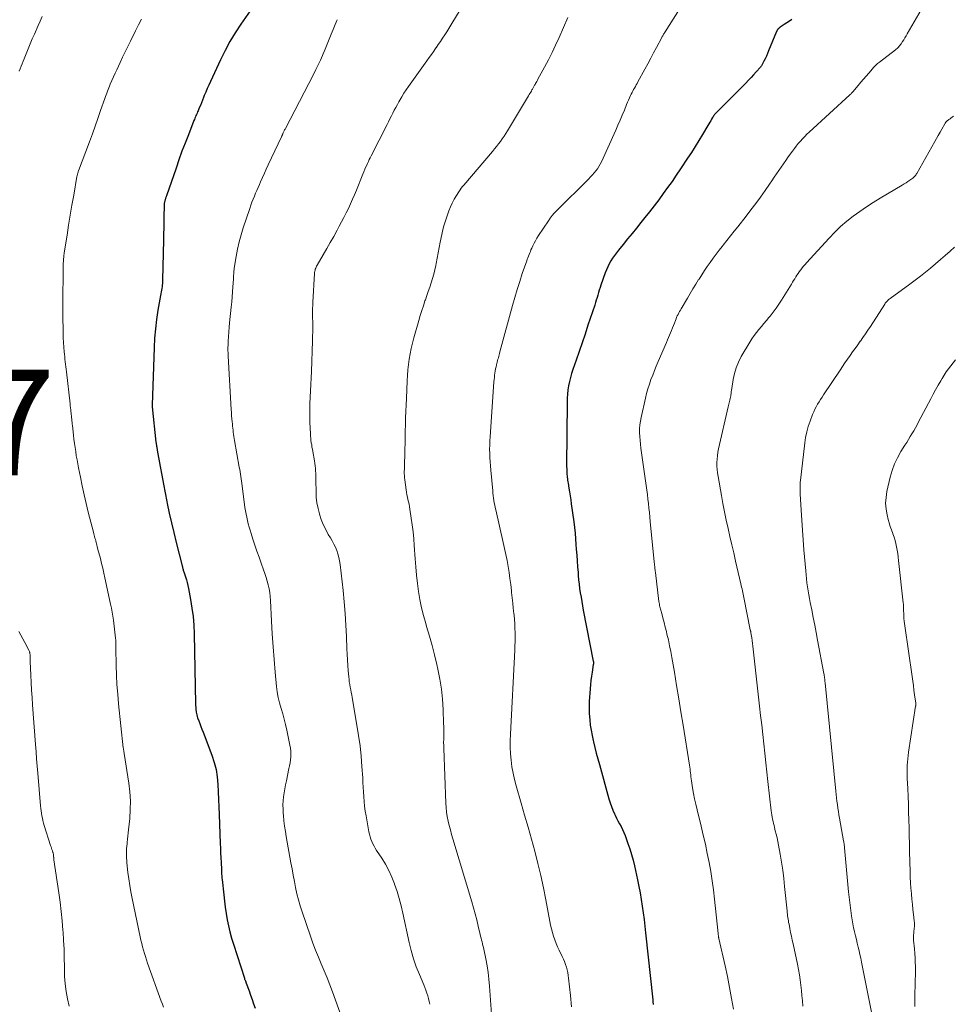
# Model space of a CAD drawing. Units: feet. Extents: x 1910000 to 1915033, y 560000 to 565000.
# Drawn here: x 1911782 to 1911959, y 560810 to 560996 of the extents above; entities that cross this region are included whole.
import ezdxf

# ---------------------------------------------------------------- set-up
doc = ezdxf.new("R2010")
doc.units = ezdxf.units.FT
doc.header["$LTSCALE"] = 100
doc.header["$MEASUREMENT"] = 0
for name, color, linetype, lineweight in [('CONTOUR INDEX', 32, 'Continuous', 25), ('CONTOUR INTERMEDIATE', 40, 'Continuous', 15), ('SPOT ELEVATION', 7, 'Continuous', 15)]:
    doc.layers.add(name, color=color, linetype=linetype, lineweight=lineweight)
doc.styles.add('slant', font='romans.shx', dxfattribs={"oblique": 14.999978})

msp = doc.modelspace()

# ---------------------------------------------------------------- linework, layer by layer
at = {"layer": 'CONTOUR INDEX', "flags": 128}
for points, elevation in [([(1911826.02, 560998.45), (1911823.83, 560995.28), (1911822.77, 560993.66), (1911821.77, 560992), (1911820.85, 560990.3), (1911819.99, 560988.56), (1911818.06, 560984.43), (1911817.76, 560983.77), (1911817.47, 560983.11), (1911817.19, 560982.45), (1911816.92, 560981.78), (1911816.78, 560981.43), (1911816.58, 560980.93), (1911816.38, 560980.43), (1911816.17, 560979.94), (1911815.97, 560979.44), (1911815.74, 560978.93), (1911815.64, 560978.69), (1911815.54, 560978.46), (1911815.44, 560978.22), (1911815.34, 560977.99), (1911815.24, 560977.75), (1911815.14, 560977.52), (1911815.05, 560977.28), (1911814.95, 560977.05), (1911813.9, 560974.39), (1911813.29, 560972.82), (1911812.7, 560971.25), (1911812.12, 560969.66), (1911811.57, 560968.07), (1911809.77, 560962.86), (1911809.73, 560962.74), (1911809.69, 560962.62), (1911809.65, 560962.49), (1911809.61, 560962.37), (1911809.57, 560962.25), (1911809.54, 560962.12), (1911809.5, 560962), (1911809.46, 560961.88), (1911809.44, 560961.8), (1911809.41, 560961.69), (1911809.38, 560961.58), (1911809.36, 560961.47), (1911809.34, 560961.35), (1911809.32, 560961.24), (1911809.31, 560961.13), (1911809.3, 560961.01), (1911809.3, 560960.9), (1911809.28, 560958.94), (1911809.27, 560957.84), (1911809.25, 560956.74), (1911809.23, 560955.65), (1911809.21, 560954.55), (1911809.02, 560946.91), (1911809.01, 560946.76), (1911809.01, 560946.61), (1911809, 560946.46), (1911809, 560946.31), (1911808.99, 560946.16), (1911808.98, 560946.01), (1911808.96, 560945.86), (1911808.94, 560945.71), (1911808.88, 560945.34), (1911808.83, 560945.01), (1911808.77, 560944.67), (1911808.72, 560944.34), (1911808.66, 560944.01), (1911808.16, 560941.2), (1911807.89, 560939.45), (1911807.67, 560937.71), (1911807.52, 560935.95), (1911807.42, 560934.19), (1911807.03, 560923.24), (1911807.03, 560923.22), (1911807.03, 560923.19), (1911807.03, 560923.17), (1911807.03, 560923.15), (1911807.04, 560923.06), (1911807.04, 560923.04), (1911807.04, 560923.01), (1911807.04, 560922.99), (1911807.04, 560922.97), (1911807.78, 560916.25), (1911807.79, 560916.16), (1911807.8, 560916.08), (1911807.82, 560915.99), (1911807.83, 560915.9), (1911807.85, 560915.77), (1911807.85, 560915.75), (1911807.85, 560915.73), (1911807.86, 560915.71), (1911807.86, 560915.69), (1911807.88, 560915.61), (1911807.88, 560915.59), (1911807.89, 560915.57), (1911807.89, 560915.55), (1911807.89, 560915.53), (1911807.94, 560915.3), (1911807.96, 560915.16), (1911807.98, 560915.02), (1911808.01, 560914.89), (1911808.03, 560914.75), (1911808.57, 560911.69), (1911808.87, 560910.02), (1911809.18, 560908.35), (1911809.51, 560906.69), (1911809.84, 560905.03), (1911809.91, 560904.67), (1911810.3, 560902.83), (1911810.71, 560901), (1911811.14, 560899.17), (1911811.59, 560897.34), (1911812.73, 560892.87), (1911812.77, 560892.7), (1911812.81, 560892.54), (1911812.86, 560892.38), (1911812.91, 560892.22), (1911812.95, 560892.06), (1911813, 560891.9), (1911813.06, 560891.74), (1911813.11, 560891.59), (1911813.36, 560890.82), (1911813.53, 560890.28), (1911813.68, 560889.73), (1911813.81, 560889.17), (1911813.93, 560888.62), (1911814.33, 560886.52), (1911814.59, 560884.91), (1911814.8, 560883.3), (1911814.93, 560881.67), (1911815, 560880.04), (1911815.28, 560866.8), (1911815.28, 560866.63), (1911815.28, 560866.46), (1911815.29, 560866.3), (1911815.29, 560866.13), (1911815.3, 560865.96), (1911815.31, 560865.8), (1911815.33, 560865.63), (1911815.35, 560865.46), (1911815.38, 560865.25), (1911815.43, 560864.98), (1911815.49, 560864.71), (1911815.57, 560864.45), (1911815.66, 560864.19), (1911815.87, 560863.62), (1911816.07, 560863.08), (1911816.27, 560862.55), (1911816.48, 560862.01), (1911816.68, 560861.47), (1911818.35, 560857.09), (1911818.78, 560855.74), (1911819.14, 560854.38), (1911819.35, 560852.99), (1911819.49, 560851.59), (1911819.55, 560850.16), (1911819.61, 560848.74), (1911819.67, 560847.32), (1911819.72, 560845.9), (1911819.93, 560840.42), (1911819.97, 560839.53), (1911820.01, 560838.63), (1911820.05, 560837.73), (1911820.09, 560836.83), (1911820.15, 560835.52), (1911820.16, 560835.28), (1911820.17, 560835.04), (1911820.18, 560834.8), (1911820.19, 560834.56), (1911820.21, 560834.32), (1911820.22, 560834.08), (1911820.24, 560833.84), (1911820.27, 560833.6), (1911820.58, 560830.72), (1911820.73, 560829.54), (1911820.88, 560828.36), (1911821.07, 560827.19), (1911821.26, 560826.01), (1911821.49, 560824.85), (1911821.75, 560823.69), (1911822.06, 560822.55), (1911822.41, 560821.41), (1911824.49, 560814.94), (1911824.52, 560814.86), (1911824.55, 560814.77), (1911824.58, 560814.69), (1911824.62, 560814.6), (1911824.63, 560814.57), (1911824.66, 560814.5), (1911824.69, 560814.44), (1911824.72, 560814.37), (1911824.75, 560814.3), (1911824.78, 560814.23), (1911824.8, 560814.16), (1911824.83, 560814.09), (1911824.85, 560814.02), (1911825.38, 560812.54), (1911825.66, 560811.73), (1911825.94, 560810.92), (1911826.23, 560810.11), (1911826.51, 560809.3)], 1080), ([(1911928.04, 560996.19), (1911927.56, 560995.87), (1911927.08, 560995.55), (1911926.59, 560995.22), (1911925.83, 560994.71), (1911925.72, 560994.64), (1911925.63, 560994.56), (1911925.54, 560994.48), (1911925.45, 560994.39), (1911925.36, 560994.3), (1911925.32, 560994.25), (1911925.28, 560994.21), (1911925.25, 560994.15), (1911925.22, 560994.1), (1911925.19, 560994.05), (1911925.16, 560993.99), (1911925.14, 560993.94), (1911925.11, 560993.88), (1911923.63, 560990.23), (1911923.42, 560989.74), (1911923.2, 560989.25), (1911922.97, 560988.76), (1911922.72, 560988.28), (1911922.31, 560987.51), (1911922.26, 560987.42), (1911922.21, 560987.34), (1911922.15, 560987.26), (1911922.09, 560987.18), (1911921.27, 560986.25), (1911920.79, 560985.72), (1911920.3, 560985.19), (1911919.81, 560984.67), (1911919.3, 560984.16), (1911913.87, 560978.73), (1911913.75, 560978.61), (1911913.64, 560978.48), (1911913.52, 560978.35), (1911913.42, 560978.22), (1911913.31, 560978.08), (1911913.21, 560977.94), (1911913.12, 560977.79), (1911913.03, 560977.65), (1911912.84, 560977.34), (1911912.67, 560977.03), (1911912.49, 560976.73), (1911912.31, 560976.43), (1911912.13, 560976.12), (1911911.13, 560974.44), (1911910.44, 560973.3), (1911909.74, 560972.17), (1911909.03, 560971.05), (1911908.3, 560969.94), (1911906.97, 560967.94), (1911906.17, 560966.75), (1911905.36, 560965.57), (1911904.53, 560964.41), (1911903.7, 560963.25), (1911902.84, 560962.11), (1911901.98, 560960.97), (1911901.11, 560959.84), (1911900.22, 560958.72), (1911899.48, 560957.79), (1911898.64, 560956.75), (1911897.8, 560955.72), (1911896.96, 560954.68), (1911896.12, 560953.65), (1911895.22, 560952.56), (1911894.83, 560952.07), (1911894.46, 560951.56), (1911894.11, 560951.05), (1911893.78, 560950.52), (1911893.47, 560949.98), (1911893.19, 560949.42), (1911892.94, 560948.85), (1911892.72, 560948.27), (1911891.92, 560945.97), (1911891.76, 560945.5), (1911891.61, 560945.03), (1911891.47, 560944.55), (1911891.33, 560944.08), (1911891.19, 560943.6), (1911891.04, 560943.13), (1911890.89, 560942.66), (1911890.74, 560942.19), (1911889.46, 560938.36), (1911888.91, 560936.71), (1911888.35, 560935.07), (1911887.79, 560933.43), (1911887.22, 560931.79), (1911886.61, 560930.02), (1911886.36, 560929.26), (1911886.14, 560928.5), (1911885.96, 560927.72), (1911885.8, 560926.94), (1911885.68, 560926.15), (1911885.58, 560925.36), (1911885.53, 560924.56), (1911885.5, 560923.77), (1911885.43, 560911.88), (1911885.43, 560911.59), (1911885.44, 560911.31), (1911885.44, 560911.03), (1911885.45, 560910.75), (1911885.47, 560910.47), (1911885.49, 560910.19), (1911885.51, 560909.91), (1911885.54, 560909.63), (1911885.58, 560909.34), (1911885.62, 560909.06), (1911885.66, 560908.78), (1911885.71, 560908.5), (1911885.87, 560907.59), (1911885.99, 560906.86), (1911886.1, 560906.12), (1911886.21, 560905.38), (1911886.31, 560904.64), (1911886.77, 560901.21), (1911886.9, 560900.13), (1911887.02, 560899.06), (1911887.12, 560897.98), (1911887.2, 560896.9), (1911887.26, 560896.03), (1911887.34, 560894.93), (1911887.42, 560893.83), (1911887.5, 560892.73), (1911887.58, 560891.62), (1911887.63, 560891.06), (1911887.7, 560890.24), (1911887.79, 560889.42), (1911887.89, 560888.61), (1911888.01, 560887.79), (1911888.15, 560886.98), (1911888.28, 560886.17), (1911888.43, 560885.36), (1911888.58, 560884.55), (1911890.47, 560874.87), (1911890.49, 560874.79), (1911890.5, 560874.71), (1911890.5, 560874.63), (1911890.5, 560874.55), (1911890.5, 560874.47), (1911890.49, 560874.38), (1911890.49, 560874.3), (1911890.47, 560874.22), (1911890.25, 560872.82), (1911890.14, 560872.03), (1911890.03, 560871.25), (1911889.95, 560870.46), (1911889.89, 560869.67), (1911889.71, 560867.23), (1911889.68, 560866.51), (1911889.67, 560865.79), (1911889.69, 560865.06), (1911889.74, 560864.34), (1911889.8, 560863.8), (1911889.91, 560862.81), (1911890.05, 560861.83), (1911890.24, 560860.85), (1911890.45, 560859.88), (1911890.5, 560859.65), (1911890.77, 560858.57), (1911891.04, 560857.48), (1911891.33, 560856.41), (1911891.62, 560855.33), (1911893.43, 560848.83), (1911893.65, 560848.12), (1911893.9, 560847.41), (1911894.18, 560846.72), (1911894.48, 560846.03), (1911894.6, 560845.78), (1911894.87, 560845.23), (1911895.14, 560844.68), (1911895.42, 560844.14), (1911895.71, 560843.6), (1911895.99, 560843.05), (1911896.25, 560842.5), (1911896.48, 560841.94), (1911896.7, 560841.37), (1911897.03, 560840.44), (1911897.38, 560839.4), (1911897.7, 560838.34), (1911897.99, 560837.28), (1911898.25, 560836.21), (1911898.84, 560833.53), (1911899.1, 560832.3), (1911899.34, 560831.06), (1911899.55, 560829.81), (1911899.74, 560828.56), (1911899.91, 560827.31), (1911900.07, 560826.06), (1911900.22, 560824.81), (1911900.36, 560823.55), (1911901.72, 560810.89), (1911901.73, 560810.76), (1911901.74, 560810.63), (1911901.75, 560810.5), (1911901.76, 560810.37), (1911901.77, 560810.24), (1911901.78, 560810.12), (1911901.79, 560809.99)], 1060)]:
    msp.add_lwpolyline(points, dxfattribs=dict(at, elevation=elevation))
at = {"layer": 'CONTOUR INTERMEDIATE', "flags": 128}
for points, elevation in [([(1911954.26, 561001.07), (1911949.85, 560993.48), (1911949.63, 560993.1), (1911949.4, 560992.72), (1911949.17, 560992.35), (1911948.94, 560991.98), (1911948.68, 560991.58), (1911948.57, 560991.42), (1911948.45, 560991.26), (1911948.32, 560991.11), (1911948.19, 560990.96), (1911948.04, 560990.82), (1911947.9, 560990.69), (1911947.75, 560990.56), (1911947.59, 560990.43), (1911944.56, 560988.11), (1911944.38, 560987.97), (1911944.21, 560987.82), (1911944.04, 560987.67), (1911943.88, 560987.52), (1911943.72, 560987.36), (1911943.57, 560987.2), (1911943.42, 560987.04), (1911943.27, 560986.87), (1911942.57, 560986.04), (1911942.07, 560985.46), (1911941.57, 560984.87), (1911941.08, 560984.29), (1911940.58, 560983.71), (1911939.55, 560982.49), (1911939.47, 560982.4), (1911939.3, 560982.23), (1911939.22, 560982.16), (1911939.15, 560982.08), (1911939.07, 560982.01), (1911938.99, 560981.94), (1911931.3, 560974.87), (1911930.87, 560974.46), (1911930.44, 560974.04), (1911930.03, 560973.61), (1911929.63, 560973.17), (1911929.24, 560972.71), (1911928.86, 560972.25), (1911928.5, 560971.78), (1911928.14, 560971.3), (1911927.32, 560970.18), (1911926.87, 560969.54), (1911926.42, 560968.91), (1911925.97, 560968.27), (1911925.53, 560967.63), (1911925.09, 560966.98), (1911924.65, 560966.34), (1911924.21, 560965.7), (1911923.77, 560965.06), (1911922.95, 560963.85), (1911922.08, 560962.61), (1911921.2, 560961.39), (1911920.29, 560960.18), (1911919.37, 560958.98), (1911917.81, 560957), (1911917.12, 560956.13), (1911916.43, 560955.26), (1911915.74, 560954.4), (1911915.04, 560953.53), (1911914.84, 560953.28), (1911914.25, 560952.54), (1911913.68, 560951.79), (1911913.11, 560951.03), (1911912.56, 560950.26), (1911912.02, 560949.48), (1911911.48, 560948.7), (1911910.97, 560947.9), (1911910.46, 560947.1), (1911910.39, 560946.99), (1911909.85, 560946.12), (1911909.32, 560945.25), (1911908.8, 560944.38), (1911908.27, 560943.51), (1911907.08, 560941.49), (1911906.93, 560941.23), (1911906.78, 560940.96), (1911906.64, 560940.69), (1911906.49, 560940.42), (1911906.36, 560940.14), (1911906.23, 560939.87), (1911906.11, 560939.58), (1911906, 560939.3), (1911905.8, 560938.77), (1911905.63, 560938.31), (1911905.45, 560937.86), (1911905.27, 560937.4), (1911905.09, 560936.94), (1911904.9, 560936.49), (1911904.71, 560936.04), (1911904.52, 560935.59), (1911904.33, 560935.14), (1911902.74, 560931.49), (1911902.38, 560930.65), (1911902.03, 560929.81), (1911901.7, 560928.95), (1911901.38, 560928.1), (1911901.08, 560927.24), (1911900.8, 560926.37), (1911900.56, 560925.49), (1911900.34, 560924.6), (1911899.5, 560920.96), (1911899.37, 560920.24), (1911899.27, 560919.52), (1911899.23, 560918.79), (1911899.22, 560918.06), (1911899.26, 560917.33), (1911899.32, 560916.6), (1911899.39, 560915.87), (1911899.48, 560915.14), (1911900.49, 560908.07), (1911900.61, 560907.22), (1911900.71, 560906.37), (1911900.81, 560905.52), (1911900.9, 560904.66), (1911900.99, 560903.81), (1911901.07, 560902.96), (1911901.15, 560902.1), (1911901.24, 560901.25), (1911901.99, 560893.67), (1911902, 560893.56), (1911902.01, 560893.46), (1911902.03, 560893.35), (1911902.04, 560893.25), (1911902.05, 560893.15), (1911902.06, 560893.04), (1911902.07, 560892.94), (1911902.08, 560892.83), (1911902.11, 560892.58), (1911902.13, 560892.35), (1911902.16, 560892.12), (1911902.18, 560891.88), (1911902.21, 560891.65), (1911902.88, 560886.15), (1911902.92, 560885.89), (1911902.97, 560885.63), (1911903.02, 560885.37), (1911903.08, 560885.12), (1911903.4, 560883.91), (1911903.63, 560883.05), (1911903.85, 560882.18), (1911904.07, 560881.32), (1911904.29, 560880.46), (1911904.4, 560880), (1911904.66, 560878.9), (1911904.9, 560877.8), (1911905.12, 560876.7), (1911905.32, 560875.59), (1911905.8, 560872.8), (1911906.22, 560870.29), (1911906.63, 560867.79), (1911907.04, 560865.28), (1911907.44, 560862.77), (1911908.65, 560855.21), (1911908.7, 560854.85), (1911908.76, 560854.48), (1911908.8, 560854.11), (1911908.85, 560853.75), (1911908.89, 560853.38), (1911908.94, 560853.01), (1911908.99, 560852.64), (1911909.05, 560852.28), (1911909.26, 560850.92), (1911909.43, 560849.88), (1911909.63, 560848.85), (1911909.85, 560847.82), (1911910.09, 560846.79), (1911910.86, 560843.68), (1911911.27, 560841.97), (1911911.66, 560840.26), (1911912.02, 560838.55), (1911912.37, 560836.83), (1911912.68, 560835.1), (1911912.96, 560833.37), (1911913.2, 560831.63), (1911913.4, 560829.89), (1911914.07, 560823.4), (1911914.09, 560823.28), (1911914.1, 560823.16), (1911914.12, 560823.04), (1911914.13, 560822.92), (1911914.16, 560822.72), (1911914.16, 560822.7), (1911914.16, 560822.68), (1911914.17, 560822.66), (1911914.17, 560822.64), (1911914.19, 560822.56), (1911914.19, 560822.54), (1911914.2, 560822.52), (1911914.2, 560822.5), (1911914.2, 560822.48), (1911915.38, 560817.3), (1911915.83, 560815.25), (1911916.25, 560813.2), (1911916.63, 560811.14), (1911916.99, 560809.07)], 1056), ([(1911907.51, 560999.34), (1911904.03, 560993.82), (1911903.94, 560993.67), (1911903.85, 560993.53), (1911903.77, 560993.38), (1911903.68, 560993.24), (1911903.6, 560993.09), (1911903.51, 560992.94), (1911903.43, 560992.8), (1911903.35, 560992.65), (1911902.42, 560990.89), (1911901.87, 560989.86), (1911901.32, 560988.83), (1911900.77, 560987.8), (1911900.22, 560986.78), (1911898.91, 560984.37), (1911898.76, 560984.08), (1911898.59, 560983.79), (1911898.43, 560983.5), (1911898.27, 560983.21), (1911898.1, 560982.92), (1911897.94, 560982.63), (1911897.79, 560982.34), (1911897.64, 560982.04), (1911897.52, 560981.79), (1911897.32, 560981.37), (1911897.12, 560980.94), (1911896.94, 560980.52), (1911896.76, 560980.08), (1911896.34, 560979.05), (1911895.95, 560978.1), (1911895.55, 560977.15), (1911895.14, 560976.21), (1911894.72, 560975.27), (1911892, 560969.25), (1911891.77, 560968.8), (1911891.53, 560968.37), (1911891.26, 560967.96), (1911890.96, 560967.56), (1911890.64, 560967.18), (1911890.31, 560966.8), (1911889.97, 560966.43), (1911889.63, 560966.08), (1911883.52, 560960.01), (1911883.1, 560959.56), (1911882.7, 560959.1), (1911882.33, 560958.62), (1911881.97, 560958.12), (1911880.1, 560955.32), (1911879.8, 560954.84), (1911879.52, 560954.36), (1911879.26, 560953.86), (1911879.02, 560953.36), (1911878.82, 560952.92), (1911878.69, 560952.62), (1911878.57, 560952.33), (1911878.44, 560952.04), (1911878.32, 560951.74), (1911878.21, 560951.44), (1911878.09, 560951.14), (1911877.98, 560950.84), (1911877.88, 560950.54), (1911877.05, 560948.15), (1911876.55, 560946.65), (1911876.07, 560945.14), (1911875.62, 560943.62), (1911875.19, 560942.1), (1911872.82, 560933.33), (1911872.74, 560933.05), (1911872.67, 560932.78), (1911872.59, 560932.5), (1911872.52, 560932.23), (1911872.44, 560931.95), (1911872.37, 560931.68), (1911872.3, 560931.4), (1911872.23, 560931.13), (1911872.17, 560930.9), (1911872.08, 560930.5), (1911871.99, 560930.11), (1911871.92, 560929.71), (1911871.86, 560929.31), (1911871.8, 560928.91), (1911871.76, 560928.51), (1911871.72, 560928.11), (1911871.69, 560927.7), (1911870.95, 560917.3), (1911870.91, 560916.51), (1911870.88, 560915.72), (1911870.87, 560914.94), (1911870.88, 560914.15), (1911870.91, 560913.36), (1911870.95, 560912.58), (1911871.01, 560911.79), (1911871.07, 560911.01), (1911871.45, 560907.07), (1911871.5, 560906.62), (1911871.55, 560906.17), (1911871.61, 560905.71), (1911871.68, 560905.26), (1911871.75, 560904.81), (1911871.83, 560904.37), (1911871.93, 560903.92), (1911872.02, 560903.47), (1911873.46, 560897.31), (1911873.71, 560896.18), (1911873.95, 560895.05), (1911874.16, 560893.92), (1911874.37, 560892.78), (1911874.55, 560891.64), (1911874.72, 560890.5), (1911874.86, 560889.35), (1911874.99, 560888.2), (1911875.03, 560887.85), (1911875.13, 560886.86), (1911875.24, 560885.87), (1911875.34, 560884.88), (1911875.44, 560883.89), (1911875.48, 560883.55), (1911875.55, 560882.73), (1911875.61, 560881.91), (1911875.65, 560881.09), (1911875.68, 560880.26), (1911875.68, 560879.44), (1911875.68, 560878.62), (1911875.65, 560877.79), (1911875.62, 560876.97), (1911874.79, 560861.08), (1911874.75, 560859.85), (1911874.76, 560858.61), (1911874.82, 560857.38), (1911874.92, 560856.15), (1911875.08, 560854.93), (1911875.29, 560853.72), (1911875.56, 560852.52), (1911875.87, 560851.32), (1911876.83, 560848.03), (1911877.48, 560845.76), (1911878.13, 560843.49), (1911878.76, 560841.22), (1911879.39, 560838.94), (1911879.99, 560836.66), (1911880.54, 560834.37), (1911881.04, 560832.06), (1911881.51, 560829.75), (1911882.27, 560825.68), (1911882.41, 560824.97), (1911882.57, 560824.27), (1911882.76, 560823.58), (1911882.96, 560822.89), (1911883.19, 560822.21), (1911883.44, 560821.54), (1911883.72, 560820.88), (1911884.03, 560820.23), (1911884.61, 560819.06), (1911884.83, 560818.57), (1911885.04, 560818.08), (1911885.23, 560817.57), (1911885.39, 560817.06), (1911885.53, 560816.54), (1911885.65, 560816.02), (1911885.74, 560815.49), (1911885.81, 560814.96), (1911886.13, 560811.7), (1911886.34, 560809.54)], 1064), ([(1911865.83, 560998.84), (1911863.93, 560995.71), (1911863.55, 560995.09), (1911863.16, 560994.47), (1911862.77, 560993.85), (1911862.38, 560993.24), (1911861.98, 560992.63), (1911861.58, 560992.02), (1911861.16, 560991.42), (1911860.75, 560990.82), (1911860.72, 560990.79), (1911860.29, 560990.18), (1911859.86, 560989.57), (1911859.43, 560988.96), (1911858.99, 560988.35), (1911855.53, 560983.48), (1911855.09, 560982.85), (1911854.67, 560982.21), (1911854.27, 560981.56), (1911853.87, 560980.9), (1911853.72, 560980.63), (1911853.42, 560980.1), (1911853.13, 560979.56), (1911852.85, 560979.02), (1911852.57, 560978.48), (1911852.3, 560977.93), (1911852.03, 560977.38), (1911851.75, 560976.84), (1911851.48, 560976.3), (1911848.46, 560970.4), (1911848.28, 560970.04), (1911848.1, 560969.68), (1911847.94, 560969.32), (1911847.77, 560968.96), (1911847.69, 560968.77), (1911847.49, 560968.31), (1911847.29, 560967.85), (1911847.09, 560967.38), (1911846.9, 560966.92), (1911845.69, 560963.92), (1911845.33, 560963.04), (1911844.96, 560962.18), (1911844.56, 560961.32), (1911844.16, 560960.46), (1911843.74, 560959.61), (1911843.32, 560958.77), (1911842.88, 560957.93), (1911842.43, 560957.1), (1911842.02, 560956.35), (1911841.38, 560955.18), (1911840.72, 560954.01), (1911840.06, 560952.85), (1911839.39, 560951.69), (1911838.25, 560949.74), (1911838.15, 560949.55), (1911838.06, 560949.37), (1911837.98, 560949.17), (1911837.91, 560948.97), (1911837.86, 560948.77), (1911837.81, 560948.57), (1911837.78, 560948.36), (1911837.76, 560948.16), (1911837.45, 560942.73), (1911837.43, 560942.37), (1911837.41, 560942.02), (1911837.4, 560941.66), (1911837.39, 560941.31), (1911837.39, 560940.95), (1911837.39, 560940.6), (1911837.39, 560940.25), (1911837.39, 560939.89), (1911837.41, 560938.88), (1911837.41, 560938.02), (1911837.41, 560937.17), (1911837.39, 560936.31), (1911837.37, 560935.45), (1911837.17, 560929.61), (1911837.12, 560928.41), (1911837.07, 560927.2), (1911837, 560926), (1911836.93, 560924.8), (1911836.88, 560923.6), (1911836.85, 560922.4), (1911836.86, 560921.2), (1911836.89, 560920), (1911836.98, 560917.83), (1911837.01, 560917.41), (1911837.04, 560917), (1911837.09, 560916.58), (1911837.15, 560916.17), (1911837.22, 560915.76), (1911837.28, 560915.35), (1911837.36, 560914.94), (1911837.43, 560914.53), (1911837.76, 560912.74), (1911837.84, 560912.27), (1911837.9, 560911.8), (1911837.94, 560911.32), (1911837.96, 560910.85), (1911837.98, 560910.37), (1911837.99, 560909.9), (1911838, 560909.42), (1911838.01, 560908.94), (1911838.04, 560906.92), (1911838.1, 560905.85), (1911838.21, 560904.79), (1911838.42, 560903.75), (1911838.68, 560902.71), (1911838.69, 560902.67), (1911839.03, 560901.68), (1911839.41, 560900.71), (1911839.87, 560899.77), (1911840.37, 560898.85), (1911840.76, 560898.21), (1911841.1, 560897.62), (1911841.41, 560897.02), (1911841.7, 560896.4), (1911841.96, 560895.78), (1911842.19, 560895.14), (1911842.38, 560894.49), (1911842.51, 560893.83), (1911842.62, 560893.16), (1911843.17, 560888.26), (1911843.39, 560886.08), (1911843.57, 560883.9), (1911843.7, 560881.71), (1911843.8, 560879.52), (1911843.87, 560877.24), (1911843.91, 560876.19), (1911843.97, 560875.14), (1911844.04, 560874.09), (1911844.13, 560873.04), (1911844.23, 560871.94), (1911844.28, 560871.44), (1911844.34, 560870.95), (1911844.42, 560870.45), (1911844.51, 560869.96), (1911844.6, 560869.47), (1911844.7, 560868.98), (1911844.79, 560868.49), (1911844.87, 560867.99), (1911845.78, 560862.78), (1911846.09, 560860.84), (1911846.36, 560858.89), (1911846.56, 560856.94), (1911846.72, 560854.98), (1911846.87, 560852.85), (1911846.92, 560851.95), (1911846.98, 560851.05), (1911847.03, 560850.15), (1911847.09, 560849.24), (1911847.15, 560848.34), (1911847.24, 560847.45), (1911847.36, 560846.55), (1911847.5, 560845.66), (1911848.03, 560842.62), (1911848.13, 560842.15), (1911848.25, 560841.69), (1911848.41, 560841.24), (1911848.59, 560840.79), (1911848.79, 560840.36), (1911849.01, 560839.93), (1911849.25, 560839.52), (1911849.5, 560839.11), (1911850.47, 560837.65), (1911851.17, 560836.49), (1911851.81, 560835.31), (1911852.37, 560834.08), (1911852.87, 560832.82), (1911852.91, 560832.7), (1911853.36, 560831.35), (1911853.78, 560829.99), (1911854.14, 560828.61), (1911854.46, 560827.23), (1911855.65, 560821.72), (1911856.03, 560820.17), (1911856.47, 560818.63), (1911857, 560817.12), (1911857.58, 560815.63), (1911858.41, 560813.69), (1911858.62, 560813.18), (1911858.82, 560812.67), (1911859, 560812.15), (1911859.18, 560811.62), (1911859.33, 560811.09), (1911859.45, 560810.56), (1911859.54, 560810.02)], 1072), ([(1911786.28, 560996.75), (1911785.88, 560995.88), (1911785.48, 560995), (1911784.79, 560993.41), (1911784.39, 560992.48), (1911783.99, 560991.55), (1911783.61, 560990.62), (1911783.22, 560989.68), (1911782.84, 560988.75), (1911782.65, 560988.28), (1911782.47, 560987.81), (1911782.29, 560987.33), (1911782.12, 560986.86), (1911781.94, 560986.39)], 1088), ([(1911805.07, 560996.26), (1911804.49, 560995.13), (1911803.92, 560994), (1911802.95, 560992.08), (1911802.45, 560991.07), (1911801.96, 560990.07), (1911801.48, 560989.05), (1911801, 560988.04), (1911800.69, 560987.36), (1911800.38, 560986.68), (1911800.07, 560986), (1911799.76, 560985.32), (1911799.45, 560984.63), (1911799.13, 560983.92), (1911798.99, 560983.59), (1911798.85, 560983.26), (1911798.72, 560982.93), (1911798.59, 560982.59), (1911798.46, 560982.26), (1911798.34, 560981.92), (1911798.22, 560981.59), (1911798.1, 560981.25), (1911797.32, 560978.96), (1911796.8, 560977.48), (1911796.28, 560976), (1911795.75, 560974.53), (1911795.2, 560973.06), (1911793.13, 560967.54), (1911793.08, 560967.41), (1911793.04, 560967.28), (1911792.99, 560967.15), (1911792.96, 560967.01), (1911792.92, 560966.88), (1911792.89, 560966.75), (1911792.86, 560966.61), (1911792.83, 560966.48), (1911792.22, 560962.93), (1911791.89, 560961.05), (1911791.58, 560959.17), (1911791.27, 560957.28), (1911790.96, 560955.4), (1911790.43, 560952.07), (1911790.4, 560951.85), (1911790.37, 560951.63), (1911790.35, 560951.41), (1911790.33, 560951.19), (1911790.31, 560951.02), (1911790.29, 560950.72), (1911790.27, 560950.41), (1911790.26, 560950.11), (1911790.25, 560949.8), (1911790.21, 560946.7), (1911790.19, 560944.92), (1911790.18, 560943.13), (1911790.18, 560941.35), (1911790.19, 560939.56), (1911790.21, 560937.78), (1911790.23, 560936.88), (1911790.26, 560935.99), (1911790.31, 560935.1), (1911790.37, 560934.21), (1911790.44, 560933.38), (1911790.48, 560932.9), (1911790.52, 560932.43), (1911790.57, 560931.96), (1911790.63, 560931.48), (1911790.69, 560931.01), (1911790.75, 560930.54), (1911790.8, 560930.07), (1911790.85, 560929.59), (1911791.54, 560923.55), (1911791.58, 560923.16), (1911791.62, 560922.77), (1911791.67, 560922.38), (1911791.71, 560921.99), (1911791.72, 560921.82), (1911791.75, 560921.52), (1911791.79, 560921.22), (1911791.82, 560920.91), (1911791.85, 560920.61), (1911791.88, 560920.31), (1911791.91, 560920), (1911791.94, 560919.7), (1911791.98, 560919.4), (1911792.18, 560917.6), (1911792.28, 560916.82), (1911792.38, 560916.04), (1911792.48, 560915.27), (1911792.6, 560914.49), (1911792.72, 560913.72), (1911792.85, 560912.94), (1911792.99, 560912.17), (1911793.14, 560911.4), (1911793.48, 560909.64), (1911793.82, 560907.99), (1911794.18, 560906.34), (1911794.57, 560904.7), (1911794.98, 560903.07), (1911795.97, 560899.24), (1911796.04, 560898.97), (1911796.11, 560898.69), (1911796.18, 560898.42), (1911796.25, 560898.15), (1911796.32, 560897.87), (1911796.39, 560897.6), (1911796.46, 560897.33), (1911796.53, 560897.05), (1911796.58, 560896.84), (1911796.68, 560896.46), (1911796.78, 560896.08), (1911796.88, 560895.71), (1911796.98, 560895.33), (1911797.26, 560894.26), (1911797.5, 560893.35), (1911797.73, 560892.44), (1911797.94, 560891.52), (1911798.14, 560890.6), (1911799.21, 560885.68), (1911799.36, 560884.92), (1911799.5, 560884.16), (1911799.62, 560883.39), (1911799.72, 560882.63), (1911800.13, 560879.23), (1911800.14, 560879.11), (1911800.16, 560878.99), (1911800.17, 560878.87), (1911800.18, 560878.75), (1911800.19, 560878.63), (1911800.19, 560878.51), (1911800.2, 560878.39), (1911800.2, 560878.26), (1911800.21, 560878.11), (1911800.21, 560877.91), (1911800.21, 560877.71), (1911800.22, 560877.52), (1911800.22, 560877.32), (1911800.27, 560874.08), (1911800.32, 560872.26), (1911800.41, 560870.45), (1911800.55, 560868.64), (1911800.71, 560866.83), (1911801.6, 560858.49), (1911801.61, 560858.36), (1911801.63, 560858.23), (1911801.65, 560858.1), (1911801.68, 560857.97), (1911801.7, 560857.84), (1911801.73, 560857.71), (1911801.75, 560857.58), (1911801.77, 560857.45), (1911802.64, 560851.81), (1911802.83, 560850.15), (1911802.94, 560848.48), (1911802.92, 560846.82), (1911802.82, 560845.15), (1911802.61, 560842.99), (1911802.55, 560842.4), (1911802.49, 560841.81), (1911802.42, 560841.22), (1911802.35, 560840.63), (1911802.31, 560840.34), (1911802.26, 560839.9), (1911802.22, 560839.45), (1911802.2, 560839.01), (1911802.2, 560838.56), (1911802.2, 560838.11), (1911802.22, 560837.67), (1911802.25, 560837.22), (1911802.29, 560836.78), (1911802.48, 560834.94), (1911802.63, 560833.71), (1911802.81, 560832.49), (1911803.02, 560831.27), (1911803.26, 560830.05), (1911804.79, 560822.78), (1911804.93, 560822.15), (1911805.08, 560821.52), (1911805.24, 560820.9), (1911805.41, 560820.27), (1911805.59, 560819.65), (1911805.78, 560819.03), (1911805.99, 560818.42), (1911806.2, 560817.81), (1911808.79, 560810.64), (1911809, 560810.07), (1911809.21, 560809.5)], 1084), ([(1911842.05, 560996.13), (1911841.64, 560995.22), (1911841.27, 560994.3), (1911840.9, 560993.37), (1911840.55, 560992.43), (1911840.18, 560991.5), (1911839.8, 560990.58), (1911839.41, 560989.66), (1911839.29, 560989.38), (1911838.88, 560988.48), (1911838.47, 560987.58), (1911838.03, 560986.69), (1911837.58, 560985.8), (1911832.25, 560975.58), (1911832.18, 560975.43), (1911832.1, 560975.28), (1911832.03, 560975.13), (1911831.95, 560974.97), (1911831.9, 560974.87), (1911831.86, 560974.77), (1911831.81, 560974.67), (1911831.77, 560974.57), (1911831.73, 560974.47), (1911831.68, 560974.36), (1911831.66, 560974.31), (1911831.64, 560974.27), (1911831.62, 560974.22), (1911831.6, 560974.18), (1911831.57, 560974.13), (1911831.55, 560974.08), (1911831.53, 560974.04), (1911831.51, 560973.99), (1911829.01, 560968.69), (1911828.64, 560967.89), (1911828.27, 560967.09), (1911827.92, 560966.29), (1911827.56, 560965.49), (1911827.35, 560964.99), (1911827.11, 560964.43), (1911826.87, 560963.87), (1911826.63, 560963.31), (1911826.39, 560962.75), (1911826.16, 560962.19), (1911825.93, 560961.62), (1911825.72, 560961.05), (1911825.52, 560960.47), (1911824.28, 560956.79), (1911823.86, 560955.46), (1911823.5, 560954.11), (1911823.2, 560952.75), (1911822.95, 560951.38), (1911822.59, 560949.14), (1911822.55, 560948.88), (1911822.52, 560948.62), (1911822.5, 560948.36), (1911822.48, 560948.1), (1911822.46, 560947.84), (1911822.45, 560947.58), (1911822.43, 560947.32), (1911822.41, 560947.06), (1911822.33, 560945.65), (1911822.26, 560944.69), (1911822.18, 560943.73), (1911822.1, 560942.77), (1911822, 560941.81), (1911821.68, 560938.85), (1911821.6, 560937.98), (1911821.53, 560937.1), (1911821.47, 560936.23), (1911821.43, 560935.36), (1911821.41, 560934.65), (1911821.39, 560934.13), (1911821.39, 560933.61), (1911821.41, 560933.08), (1911821.43, 560932.56), (1911822.02, 560922.44), (1911822.05, 560921.85), (1911822.09, 560921.27), (1911822.14, 560920.68), (1911822.19, 560920.1), (1911822.22, 560919.71), (1911822.26, 560919.32), (1911822.3, 560918.93), (1911822.35, 560918.54), (1911822.4, 560918.15), (1911822.46, 560917.76), (1911822.52, 560917.37), (1911822.58, 560916.99), (1911822.65, 560916.6), (1911823.54, 560911.54), (1911823.61, 560911.11), (1911823.69, 560910.67), (1911823.75, 560910.23), (1911823.82, 560909.8), (1911823.88, 560909.36), (1911823.94, 560908.92), (1911824, 560908.49), (1911824.06, 560908.05), (1911824.61, 560903.95), (1911824.71, 560903.32), (1911824.81, 560902.69), (1911824.94, 560902.07), (1911825.07, 560901.45), (1911825.23, 560900.83), (1911825.39, 560900.22), (1911825.57, 560899.61), (1911825.76, 560899), (1911826.11, 560897.92), (1911826.49, 560896.78), (1911826.88, 560895.65), (1911827.27, 560894.51), (1911827.68, 560893.38), (1911828.13, 560892.14), (1911828.38, 560891.43), (1911828.61, 560890.72), (1911828.82, 560890.01), (1911829.02, 560889.29), (1911829.18, 560888.56), (1911829.32, 560887.83), (1911829.4, 560887.1), (1911829.46, 560886.35), (1911829.65, 560882.43), (1911829.78, 560880.02), (1911829.93, 560877.61), (1911830.11, 560875.2), (1911830.32, 560872.8), (1911830.58, 560870.11), (1911830.71, 560869.06), (1911830.89, 560868.01), (1911831.14, 560866.98), (1911831.43, 560865.96), (1911831.74, 560864.94), (1911832.02, 560863.91), (1911832.28, 560862.88), (1911832.52, 560861.84), (1911833.12, 560858.99), (1911833.21, 560858.44), (1911833.27, 560857.89), (1911833.28, 560857.33), (1911833.26, 560856.77), (1911833.2, 560856.22), (1911833.13, 560855.66), (1911833.03, 560855.11), (1911832.93, 560854.56), (1911832.44, 560852.26), (1911832.29, 560851.5), (1911832.15, 560850.75), (1911832.02, 560849.99), (1911831.91, 560849.22), (1911831.84, 560848.46), (1911831.79, 560847.7), (1911831.8, 560846.93), (1911831.84, 560846.16), (1911831.88, 560845.7), (1911831.98, 560844.7), (1911832.1, 560843.7), (1911832.25, 560842.71), (1911832.41, 560841.72), (1911833.31, 560836.79), (1911833.53, 560835.61), (1911833.74, 560834.44), (1911833.96, 560833.26), (1911834.18, 560832.09), (1911834.42, 560830.92), (1911834.7, 560829.76), (1911835.03, 560828.62), (1911835.4, 560827.48), (1911836.97, 560822.93), (1911837.45, 560821.6), (1911837.95, 560820.27), (1911838.48, 560818.96), (1911839.03, 560817.66), (1911839.58, 560816.36), (1911840.12, 560815.05), (1911840.64, 560813.73), (1911841.13, 560812.4), (1911844.01, 560804.53)], 1076), ([(1911885.65, 560996.52), (1911883.99, 560992.74), (1911883.34, 560991.33), (1911882.68, 560989.93), (1911881.98, 560988.55), (1911881.26, 560987.18), (1911880.01, 560984.89), (1911879.9, 560984.67), (1911879.78, 560984.46), (1911879.67, 560984.25), (1911879.55, 560984.04), (1911879.46, 560983.88), (1911879.38, 560983.75), (1911879.31, 560983.62), (1911879.24, 560983.5), (1911879.17, 560983.37), (1911879.1, 560983.24), (1911879.03, 560983.11), (1911878.96, 560982.99), (1911878.88, 560982.86), (1911878.76, 560982.65), (1911878.63, 560982.42), (1911878.49, 560982.19), (1911878.35, 560981.96), (1911878.22, 560981.73), (1911874.25, 560975.13), (1911873.93, 560974.62), (1911873.6, 560974.11), (1911873.26, 560973.62), (1911872.91, 560973.13), (1911872.54, 560972.65), (1911872.17, 560972.17), (1911871.8, 560971.71), (1911871.41, 560971.24), (1911865.99, 560964.87), (1911865.75, 560964.57), (1911865.51, 560964.26), (1911865.28, 560963.95), (1911865.07, 560963.62), (1911864.6, 560962.9), (1911864.18, 560962.19), (1911863.79, 560961.47), (1911863.45, 560960.73), (1911863.14, 560959.97), (1911862.89, 560959.27), (1911862.51, 560958.14), (1911862.17, 560957), (1911861.89, 560955.84), (1911861.65, 560954.67), (1911861.54, 560954.06), (1911861.35, 560953.05), (1911861.16, 560952.04), (1911860.97, 560951.03), (1911860.77, 560950.02), (1911860.7, 560949.67), (1911860.52, 560948.84), (1911860.32, 560948.02), (1911860.08, 560947.2), (1911859.82, 560946.39), (1911859.55, 560945.59), (1911859.27, 560944.78), (1911858.99, 560943.98), (1911858.72, 560943.17), (1911858.64, 560942.96), (1911858.34, 560942.05), (1911858.04, 560941.14), (1911857.76, 560940.22), (1911857.49, 560939.29), (1911856.54, 560935.97), (1911856.28, 560934.98), (1911856.05, 560933.98), (1911855.85, 560932.97), (1911855.68, 560931.96), (1911855.54, 560930.94), (1911855.43, 560929.92), (1911855.34, 560928.9), (1911855.28, 560927.88), (1911855.12, 560924.55), (1911855.07, 560923.32), (1911855.02, 560922.09), (1911854.99, 560920.86), (1911854.96, 560919.63), (1911854.93, 560918.34), (1911854.91, 560917.21), (1911854.88, 560916.08), (1911854.86, 560914.95), (1911854.83, 560913.82), (1911854.79, 560912.36), (1911854.78, 560911.96), (1911854.77, 560911.56), (1911854.76, 560911.16), (1911854.74, 560910.75), (1911854.74, 560910.35), (1911854.75, 560909.95), (1911854.78, 560909.55), (1911854.82, 560909.15), (1911855.07, 560907.27), (1911855.13, 560906.81), (1911855.21, 560906.35), (1911855.31, 560905.89), (1911855.42, 560905.44), (1911855.53, 560904.99), (1911855.63, 560904.53), (1911855.72, 560904.07), (1911855.8, 560903.61), (1911856.05, 560901.94), (1911856.23, 560900.64), (1911856.39, 560899.34), (1911856.51, 560898.03), (1911856.61, 560896.73), (1911856.77, 560894.24), (1911856.89, 560892.69), (1911857.03, 560891.14), (1911857.22, 560889.59), (1911857.43, 560888.05), (1911857.69, 560886.51), (1911858, 560884.99), (1911858.37, 560883.48), (1911858.79, 560881.98), (1911858.96, 560881.41), (1911859.49, 560879.63), (1911859.98, 560877.85), (1911860.44, 560876.05), (1911860.88, 560874.25), (1911861.08, 560873.35), (1911861.46, 560871.47), (1911861.76, 560869.58), (1911861.96, 560867.67), (1911862.08, 560865.76), (1911862.17, 560863.1), (1911862.19, 560862.51), (1911862.2, 560861.91), (1911862.2, 560861.32), (1911862.19, 560860.72), (1911862.18, 560860.13), (1911862.17, 560859.53), (1911862.18, 560858.94), (1911862.2, 560858.34), (1911862.57, 560848.05), (1911862.63, 560847.19), (1911862.71, 560846.34), (1911862.85, 560845.49), (1911863.02, 560844.64), (1911863.22, 560843.8), (1911863.44, 560842.97), (1911863.67, 560842.14), (1911863.91, 560841.31), (1911867.5, 560829.38), (1911867.83, 560828.25), (1911868.15, 560827.11), (1911868.44, 560825.97), (1911868.71, 560824.82), (1911869.08, 560823.22), (1911869.16, 560822.87), (1911869.25, 560822.52), (1911869.34, 560822.17), (1911869.43, 560821.83), (1911869.52, 560821.48), (1911869.61, 560821.13), (1911869.69, 560820.78), (1911869.76, 560820.43), (1911870.14, 560818.59), (1911870.38, 560817.32), (1911870.59, 560816.04), (1911870.74, 560814.75), (1911870.86, 560813.46), (1911871.3, 560807.3)], 1068), ([(1911958.56, 560977.88), (1911958.35, 560977.73), (1911958.14, 560977.57), (1911957.93, 560977.42), (1911957.72, 560977.27), (1911957.32, 560976.98), (1911957.24, 560976.9), (1911957.13, 560976.75), (1911957.08, 560976.68), (1911957.04, 560976.61), (1911957, 560976.54), (1911956.95, 560976.47), (1911956.37, 560975.44), (1911956.04, 560974.86), (1911955.71, 560974.27), (1911955.38, 560973.68), (1911955.05, 560973.1), (1911951.63, 560967.06), (1911951.54, 560966.92), (1911951.45, 560966.77), (1911951.34, 560966.64), (1911951.23, 560966.51), (1911951.11, 560966.39), (1911950.99, 560966.27), (1911950.86, 560966.16), (1911950.72, 560966.06), (1911950.31, 560965.77), (1911949.96, 560965.53), (1911949.61, 560965.3), (1911949.25, 560965.08), (1911948.89, 560964.86), (1911944.7, 560962.38), (1911943.39, 560961.57), (1911942.1, 560960.74), (1911940.84, 560959.87), (1911939.6, 560958.97), (1911938.39, 560958.02), (1911937.23, 560957.02), (1911936.13, 560955.96), (1911935.06, 560954.86), (1911930.81, 560950.2), (1911930.52, 560949.87), (1911930.24, 560949.54), (1911929.97, 560949.2), (1911929.7, 560948.86), (1911929.64, 560948.79), (1911929.41, 560948.47), (1911929.19, 560948.15), (1911928.97, 560947.83), (1911928.76, 560947.5), (1911928.55, 560947.17), (1911928.35, 560946.83), (1911928.14, 560946.5), (1911927.93, 560946.17), (1911926.04, 560943.12), (1911925.54, 560942.34), (1911925.02, 560941.58), (1911924.47, 560940.85), (1911923.9, 560940.12), (1911923.66, 560939.84), (1911923.19, 560939.27), (1911922.72, 560938.7), (1911922.25, 560938.14), (1911921.78, 560937.57), (1911921.32, 560937), (1911920.87, 560936.41), (1911920.46, 560935.8), (1911920.07, 560935.17), (1911918.46, 560932.45), (1911917.92, 560931.42), (1911917.47, 560930.35), (1911917.14, 560929.24), (1911916.91, 560928.1), (1911916.65, 560926.4), (1911916.61, 560926.08), (1911916.56, 560925.76), (1911916.51, 560925.45), (1911916.47, 560925.13), (1911916.45, 560925.02), (1911916.4, 560924.76), (1911916.35, 560924.5), (1911916.29, 560924.24), (1911916.22, 560923.99), (1911916.15, 560923.74), (1911916.08, 560923.48), (1911916.01, 560923.23), (1911915.95, 560922.97), (1911914.16, 560915), (1911914.03, 560914.36), (1911913.94, 560913.71), (1911913.88, 560913.06), (1911913.85, 560912.41), (1911913.86, 560911.76), (1911913.89, 560911.11), (1911913.96, 560910.46), (1911914.06, 560909.81), (1911914.69, 560906.22), (1911914.98, 560904.66), (1911915.29, 560903.1), (1911915.61, 560901.54), (1911915.95, 560899.98), (1911916.31, 560898.43), (1911916.66, 560896.88), (1911917.02, 560895.33), (1911917.38, 560893.78), (1911918.38, 560889.49), (1911918.45, 560889.17), (1911918.52, 560888.85), (1911918.59, 560888.52), (1911918.66, 560888.2), (1911918.72, 560887.88), (1911918.79, 560887.55), (1911918.85, 560887.23), (1911918.92, 560886.9), (1911920.15, 560880.81), (1911920.15, 560880.79), (1911920.16, 560880.76), (1911920.16, 560880.74), (1911920.17, 560880.71), (1911920.19, 560880.62), (1911920.2, 560880.6), (1911920.21, 560880.57), (1911920.21, 560880.55), (1911920.22, 560880.52), (1911920.24, 560880.47), (1911920.25, 560880.41), (1911920.26, 560880.36), (1911920.27, 560880.31), (1911920.28, 560880.26), (1911920.42, 560879.3), (1911920.5, 560878.76), (1911920.57, 560878.23), (1911920.63, 560877.7), (1911920.7, 560877.16), (1911921.91, 560866.4), (1911922.11, 560864.62), (1911922.31, 560862.83), (1911922.5, 560861.04), (1911922.69, 560859.26), (1911922.89, 560857.47), (1911923.08, 560855.68), (1911923.28, 560853.9), (1911923.49, 560852.11), (1911924.12, 560846.62), (1911924.18, 560846.21), (1911924.23, 560845.81), (1911924.3, 560845.4), (1911924.38, 560845), (1911924.46, 560844.6), (1911924.55, 560844.21), (1911924.65, 560843.81), (1911924.74, 560843.41), (1911924.89, 560842.84), (1911925.06, 560842.16), (1911925.21, 560841.47), (1911925.36, 560840.79), (1911925.49, 560840.1), (1911925.79, 560838.42), (1911926.04, 560836.89), (1911926.28, 560835.36), (1911926.47, 560833.82), (1911926.65, 560832.27), (1911927.11, 560827.71), (1911927.14, 560827.39), (1911927.18, 560827.07), (1911927.22, 560826.74), (1911927.26, 560826.42), (1911927.31, 560826.1), (1911927.36, 560825.78), (1911927.41, 560825.46), (1911927.48, 560825.14), (1911927.64, 560824.32), (1911927.79, 560823.6), (1911927.94, 560822.87), (1911928.1, 560822.15), (1911928.25, 560821.43), (1911929.07, 560817.58), (1911929.27, 560816.6), (1911929.44, 560815.62), (1911929.59, 560814.63), (1911929.71, 560813.64), (1911929.82, 560812.65), (1911929.92, 560811.66), (1911930.02, 560810.67), (1911930.11, 560809.67)], 1052), ([(1911958.75, 560953.14), (1911957.95, 560952.4), (1911957.03, 560951.58), (1911956.11, 560950.77), (1911955.18, 560949.97), (1911954.24, 560949.17), (1911953.28, 560948.4), (1911952.32, 560947.63), (1911951.34, 560946.89), (1911950.35, 560946.16), (1911946.58, 560943.43), (1911946.44, 560943.32), (1911946.3, 560943.21), (1911946.16, 560943.08), (1911946.03, 560942.95), (1911945.91, 560942.82), (1911945.79, 560942.67), (1911945.69, 560942.53), (1911945.58, 560942.38), (1911942.88, 560938.16), (1911942.41, 560937.45), (1911941.94, 560936.75), (1911941.46, 560936.06), (1911940.97, 560935.37), (1911940.95, 560935.35), (1911940.46, 560934.67), (1911939.98, 560934), (1911939.49, 560933.32), (1911939.01, 560932.65), (1911938.53, 560931.97), (1911938.06, 560931.28), (1911937.59, 560930.6), (1911937.12, 560929.91), (1911934.02, 560925.24), (1911933.73, 560924.79), (1911933.44, 560924.34), (1911933.16, 560923.89), (1911932.88, 560923.43), (1911932.62, 560922.97), (1911932.37, 560922.5), (1911932.15, 560922.01), (1911931.94, 560921.52), (1911931.46, 560920.24), (1911931.11, 560919.23), (1911930.82, 560918.21), (1911930.61, 560917.17), (1911930.45, 560916.12), (1911929.63, 560909.02), (1911929.6, 560908.73), (1911929.58, 560908.44), (1911929.57, 560908.15), (1911929.56, 560907.86), (1911929.56, 560907.79), (1911929.57, 560907.46), (1911929.57, 560907.13), (1911929.58, 560906.8), (1911929.6, 560906.48), (1911929.78, 560903.39), (1911929.89, 560901.53), (1911930.02, 560899.66), (1911930.16, 560897.79), (1911930.3, 560895.93), (1911930.63, 560891.93), (1911930.7, 560891.18), (1911930.78, 560890.43), (1911930.87, 560889.68), (1911930.98, 560888.93), (1911931.09, 560888.19), (1911931.22, 560887.44), (1911931.35, 560886.7), (1911931.5, 560885.96), (1911931.78, 560884.58), (1911932.06, 560883.14), (1911932.34, 560881.71), (1911932.62, 560880.28), (1911932.89, 560878.84), (1911934.06, 560872.57), (1911934.1, 560872.36), (1911934.14, 560872.14), (1911934.17, 560871.92), (1911934.2, 560871.7), (1911934.23, 560871.48), (1911934.26, 560871.26), (1911934.28, 560871.04), (1911934.3, 560870.81), (1911936.32, 560850.32), (1911936.39, 560849.68), (1911936.46, 560849.04), (1911936.54, 560848.4), (1911936.62, 560847.76), (1911936.71, 560847.12), (1911936.81, 560846.49), (1911936.92, 560845.85), (1911937.03, 560845.22), (1911937.81, 560840.89), (1911937.84, 560840.73), (1911937.86, 560840.57), (1911937.89, 560840.41), (1911937.91, 560840.24), (1911937.93, 560840.08), (1911937.95, 560839.92), (1911937.97, 560839.75), (1911937.98, 560839.59), (1911938.74, 560831.31), (1911938.84, 560830.29), (1911938.95, 560829.28), (1911939.08, 560828.27), (1911939.22, 560827.26), (1911939.29, 560826.74), (1911939.41, 560825.99), (1911939.54, 560825.24), (1911939.69, 560824.5), (1911939.85, 560823.76), (1911939.87, 560823.7), (1911940.04, 560822.99), (1911940.21, 560822.28), (1911940.38, 560821.56), (1911940.56, 560820.85), (1911940.73, 560820.14), (1911940.89, 560819.42), (1911941.05, 560818.71), (1911941.19, 560817.99), (1911943.19, 560807.88)], 1048), ([(1911958.98, 560931.86), (1911958.52, 560931.3), (1911958.06, 560930.73), (1911957.62, 560930.14), (1911957.2, 560929.54), (1911956.8, 560928.93), (1911956.41, 560928.31), (1911956.17, 560927.89), (1911955.68, 560927.04), (1911955.2, 560926.19), (1911954.73, 560925.34), (1911954.27, 560924.47), (1911951.99, 560920.09), (1911951.69, 560919.52), (1911951.38, 560918.96), (1911951.06, 560918.41), (1911950.73, 560917.86), (1911950.4, 560917.32), (1911950.06, 560916.77), (1911949.73, 560916.23), (1911949.39, 560915.69), (1911948.65, 560914.5), (1911948, 560913.34), (1911947.44, 560912.15), (1911946.99, 560910.91), (1911946.63, 560909.63), (1911946, 560906.94), (1911945.82, 560905.84), (1911945.75, 560904.73), (1911945.84, 560903.63), (1911946.04, 560902.53), (1911946.25, 560901.68), (1911946.43, 560901.01), (1911946.63, 560900.34), (1911946.85, 560899.68), (1911947.09, 560899.03), (1911947.13, 560898.92), (1911947.34, 560898.32), (1911947.53, 560897.71), (1911947.69, 560897.09), (1911947.83, 560896.46), (1911947.94, 560895.83), (1911948.05, 560895.2), (1911948.13, 560894.56), (1911948.21, 560893.93), (1911949.07, 560885.92), (1911949.1, 560885.65), (1911949.12, 560885.37), (1911949.13, 560885.1), (1911949.14, 560884.83), (1911949.14, 560884.56), (1911949.15, 560884.28), (1911949.16, 560884.01), (1911949.17, 560883.74), (1911949.18, 560883.38), (1911949.21, 560882.92), (1911949.24, 560882.47), (1911949.29, 560882.02), (1911949.35, 560881.57), (1911950.75, 560871.99), (1911950.87, 560871.13), (1911950.99, 560870.27), (1911951.11, 560869.4), (1911951.23, 560868.54), (1911951.43, 560866.96), (1911951.44, 560866.88), (1911951.44, 560866.81), (1911951.45, 560866.73), (1911951.44, 560866.65), (1911951.44, 560866.58), (1911951.43, 560866.5), (1911951.43, 560866.42), (1911951.42, 560866.35), (1911950.07, 560857.65), (1911949.99, 560857.04), (1911949.92, 560856.43), (1911949.87, 560855.81), (1911949.84, 560855.19), (1911949.82, 560854.57), (1911949.82, 560853.95), (1911949.83, 560853.34), (1911949.85, 560852.72), (1911949.93, 560850.8), (1911949.99, 560849.32), (1911950.04, 560847.83), (1911950.09, 560846.35), (1911950.14, 560844.86), (1911950.18, 560843.38), (1911950.22, 560841.89), (1911950.26, 560840.41), (1911950.29, 560838.92), (1911950.37, 560835.05), (1911950.41, 560834.03), (1911950.45, 560833), (1911950.53, 560831.97), (1911950.61, 560830.95), (1911950.62, 560830.82), (1911950.72, 560829.87), (1911950.81, 560828.91), (1911950.92, 560827.95), (1911951.03, 560826.99), (1911951.17, 560825.78), (1911951.2, 560825.43), (1911951.21, 560825.08), (1911951.19, 560824.72), (1911951.16, 560824.37), (1911951.13, 560824.16), (1911951.1, 560823.91), (1911951.07, 560823.66), (1911951.05, 560823.41), (1911951.03, 560823.16), (1911951.02, 560822.91), (1911951.02, 560822.67), (1911951.03, 560822.42), (1911951.04, 560822.17), (1911951.21, 560820.48), (1911951.28, 560819.65), (1911951.33, 560818.82), (1911951.36, 560817.99), (1911951.37, 560817.16), (1911951.37, 560816.33), (1911951.37, 560815.5), (1911951.35, 560814.67), (1911951.34, 560813.83), (1911951.29, 560811.81), (1911951.28, 560810.71), (1911951.29, 560809.61)], 1044), ([(1911781.84, 560880.49), (1911782.21, 560879.79), (1911782.58, 560879.08), (1911782.96, 560878.38), (1911783.75, 560876.96), (1911783.8, 560876.84), (1911783.85, 560876.73), (1911783.89, 560876.61), (1911783.92, 560876.49), (1911783.94, 560876.36), (1911783.96, 560876.24), (1911783.97, 560876.12), (1911783.97, 560875.99), (1911783.97, 560875.77), (1911783.97, 560875.65), (1911783.97, 560875.53), (1911783.98, 560875.4), (1911783.98, 560875.28), (1911783.98, 560875.16), (1911783.99, 560875.04), (1911783.99, 560874.92), (1911784, 560874.8), (1911784.12, 560872.23), (1911784.19, 560870.82), (1911784.27, 560869.42), (1911784.36, 560868.01), (1911784.46, 560866.61), (1911785, 560859.1), (1911785.1, 560857.75), (1911785.21, 560856.4), (1911785.32, 560855.05), (1911785.43, 560853.7), (1911785.97, 560847.52), (1911786.01, 560847.05), (1911786.07, 560846.59), (1911786.13, 560846.12), (1911786.21, 560845.66), (1911786.3, 560845.2), (1911786.4, 560844.74), (1911786.52, 560844.28), (1911786.65, 560843.83), (1911787.86, 560840.03), (1911787.94, 560839.78), (1911788.02, 560839.53), (1911788.11, 560839.28), (1911788.2, 560839.03), (1911788.3, 560838.74), (1911788.33, 560838.63), (1911788.36, 560838.52), (1911788.38, 560838.41), (1911788.4, 560838.3), (1911788.41, 560838.19), (1911788.42, 560838.08), (1911788.43, 560837.96), (1911788.43, 560837.85), (1911788.44, 560837.82), (1911788.44, 560837.69), (1911788.46, 560837.57), (1911788.47, 560837.44), (1911788.49, 560837.31), (1911789.4, 560831.09), (1911789.65, 560829.32), (1911789.86, 560827.55), (1911790.04, 560825.77), (1911790.2, 560823.99), (1911790.22, 560823.71), (1911790.32, 560822.07), (1911790.4, 560820.43), (1911790.45, 560818.78), (1911790.46, 560817.13), (1911790.46, 560816.69), (1911790.51, 560815.27), (1911790.61, 560813.86), (1911790.8, 560812.45), (1911791.05, 560811.05), (1911791.39, 560809.67)], 1088)]:
    msp.add_lwpolyline(points, dxfattribs=dict(at, elevation=elevation))

# ---------------------------------------------------------------- texts
at = {"layer": 'SPOT ELEVATION', "style": 'slant', "oblique": 15}
msp.add_text('1098.7', height=20, dxfattribs=at).set_placement((1911705.45, 560909.99, 1098.71))

doc.saveas('drawing.dxf')
